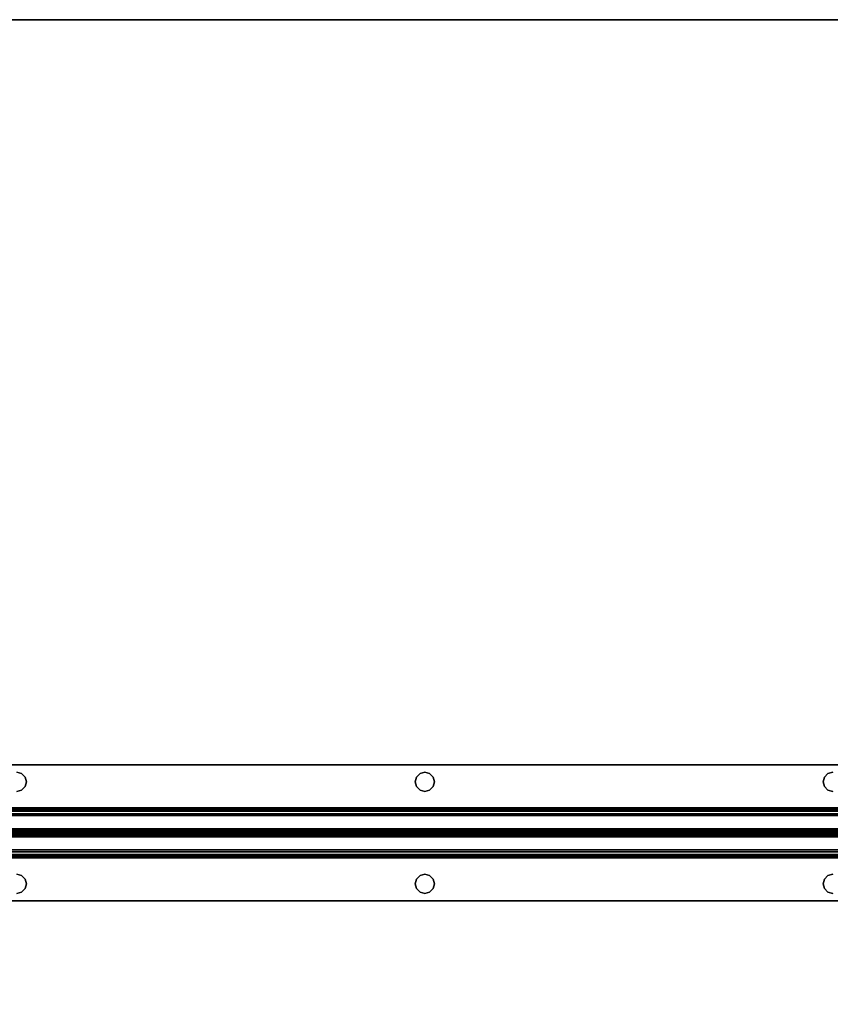
# Model space of a CAD drawing. Extents: x -247 to -31, y 480 to 591.
# Drawn here: x -205 to -193, y 545 to 559 of the extents above; entities that cross this region are included whole.
import ezdxf

# ---------------------------------------------------------------- set-up
doc = ezdxf.new("R2010")
doc.units = 0
doc.header["$LTSCALE"] = 96
doc.header["$MEASUREMENT"] = 0
for name, color, linetype in [('AFUWK-3-TPLM', 7, 'Continuous'), ('AFUWS-3-SUPT', 7, 'Continuous'), ('MAIN_FURN', 7, 'Continuous')]:
    doc.layers.add(name, color=color, linetype=linetype)

# ---------------------------------------------------------------- blocks, each defined once
blk = doc.blocks.new('ZN7222TPBE')
at = {"layer": 'AFUWK-3-TPLM', "color": 42, "linetype": 'Continuous'}
for points, invisible_edges in [([(72, -24), (0, -1.5), (0, -24)], 1), ([(72, -1.5), (0, -1.5), (72, -24)], 2), ([(0, -24, 1), (72, -1.5, 1), (72, -24, 1)], 1), ([(0, -1.5, 1), (72, -1.5, 1), (0, -24, 1)], 2), ([(72, -24, 1), (0, -24), (0, -24, 1)], 1), ([(72, -24), (0, -24), (72, -24, 1)], 2)]:
    blk.add_3dface(points, dxfattribs=dict(at, invisible_edges=invisible_edges))
blk = doc.blocks.new('ZN66STFR')
at = {"layer": 'AFUWS-3-SUPT', "color": 30, "linetype": 'Continuous'}
for points, invisible_edges in [([(0, 0, 0.78), (65.75, 0, 0.705), (65.75, 0, 0.78)], 1), ([(0, 0, 0.705), (65.75, 0, 0.705), (0, 0, 0.78)], 2), ([(0, 0, 0.78), (20.875, -0.109, 0.78), (14.875, -0.109, 0.78)], 15), ([(26.875, -0.109, 0.78), (20.875, -0.109, 0.78), (0, 0, 0.78)], 15), ([(32.875, -0.109, 0.78), (26.875, -0.109, 0.78), (0, 0, 0.78)], 15), ([(32.875, -0.109, 0.78), (0, 0, 0.78), (65.75, 0, 0.78)], 13), ([(0, 0, 0.705), (20.875, -0.109, 0.705), (26.875, -0.109, 0.705)], 15), ([(14.875, -0.109, 0.705), (20.875, -0.109, 0.705), (0, 0, 0.705)], 15), ([(0, 0, 0.705), (32.875, -0.109, 0.705), (65.75, 0, 0.705)], 3), ([(26.875, -0.109, 0.705), (32.875, -0.109, 0.705), (0, 0, 0.705)], 15), ([(14.875, -0.109, 0.78), (20.805, -0.128, 0.78), (14.945, -0.128, 0.78)], 3), ([(20.875, -0.109, 0.78), (20.805, -0.128, 0.78), (14.875, -0.109, 0.78)], 14), ([(14.875, -0.109, 0.705), (14.945, -0.128, 0.78), (14.945, -0.128, 0.705)], 1), ([(14.875, -0.109, 0.78), (14.945, -0.128, 0.78), (14.875, -0.109, 0.705)], 2), ([(14.945, -0.128, 0.705), (20.875, -0.109, 0.705), (14.875, -0.109, 0.705)], 3), ([(20.805, -0.128, 0.705), (20.875, -0.109, 0.705), (14.945, -0.128, 0.705)], 14), ([(14.945, -0.128, 0.78), (20.753, -0.18, 0.78), (14.997, -0.18, 0.78)], 3), ([(20.805, -0.128, 0.78), (20.753, -0.18, 0.78), (14.945, -0.128, 0.78)], 14), ([(14.945, -0.128, 0.705), (14.997, -0.18, 0.78), (14.997, -0.18, 0.705)], 1), ([(14.945, -0.128, 0.78), (14.997, -0.18, 0.78), (14.945, -0.128, 0.705)], 2), ([(14.997, -0.18, 0.705), (20.805, -0.128, 0.705), (14.945, -0.128, 0.705)], 3), ([(20.753, -0.18, 0.705), (20.805, -0.128, 0.705), (14.997, -0.18, 0.705)], 14), ([(20.753, -0.18, 0.705), (20.805, -0.128, 0.78), (20.805, -0.128, 0.705)], 1), ([(20.753, -0.18, 0.78), (20.805, -0.128, 0.78), (20.753, -0.18, 0.705)], 2), ([(20.805, -0.128, 0.705), (20.875, -0.109, 0.78), (20.875, -0.109, 0.705)], 1), ([(20.805, -0.128, 0.78), (20.875, -0.109, 0.78), (20.805, -0.128, 0.705)], 2), ([(20.875, -0.109, 0.78), (26.805, -0.128, 0.78), (20.945, -0.128, 0.78)], 3), ([(26.875, -0.109, 0.78), (26.805, -0.128, 0.78), (20.875, -0.109, 0.78)], 14), ([(20.875, -0.109, 0.705), (20.945, -0.128, 0.78), (20.945, -0.128, 0.705)], 1), ([(20.875, -0.109, 0.78), (20.945, -0.128, 0.78), (20.875, -0.109, 0.705)], 2), ([(20.875, -0.109, 0.705), (20.945, -0.128, 0.705), (26.875, -0.109, 0.705)], 14), ([(26.875, -0.109, 0.705), (20.945, -0.128, 0.705), (26.805, -0.128, 0.705)], 3), ([(20.945, -0.128, 0.78), (26.753, -0.18, 0.78), (20.997, -0.18, 0.78)], 3), ([(26.805, -0.128, 0.78), (26.753, -0.18, 0.78), (20.945, -0.128, 0.78)], 14), ([(20.945, -0.128, 0.705), (20.997, -0.18, 0.78), (20.997, -0.18, 0.705)], 1), ([(20.945, -0.128, 0.78), (20.997, -0.18, 0.78), (20.945, -0.128, 0.705)], 2), ([(20.997, -0.18, 0.705), (26.805, -0.128, 0.705), (20.945, -0.128, 0.705)], 3), ([(26.753, -0.18, 0.705), (26.805, -0.128, 0.705), (20.997, -0.18, 0.705)], 14), ([(26.753, -0.18, 0.705), (26.805, -0.128, 0.78), (26.805, -0.128, 0.705)], 1), ([(26.753, -0.18, 0.78), (26.805, -0.128, 0.78), (26.753, -0.18, 0.705)], 2), ([(26.805, -0.128, 0.705), (26.875, -0.109, 0.78), (26.875, -0.109, 0.705)], 1), ([(26.805, -0.128, 0.78), (26.875, -0.109, 0.78), (26.805, -0.128, 0.705)], 2), ([(14.997, -0.18, 0.78), (20.734, -0.25, 0.78), (15.016, -0.25, 0.78)], 3), ([(20.753, -0.18, 0.78), (20.734, -0.25, 0.78), (14.997, -0.18, 0.78)], 14), ([(14.997, -0.18, 0.705), (15.016, -0.25, 0.78), (15.016, -0.25, 0.705)], 1), ([(14.997, -0.18, 0.78), (15.016, -0.25, 0.78), (14.997, -0.18, 0.705)], 2), ([(14.997, -0.18, 0.705), (15.016, -0.25, 0.705), (20.734, -0.25, 0.705)], 14), ([(20.734, -0.25, 0.705), (20.753, -0.18, 0.705), (14.997, -0.18, 0.705)], 14), ([(15.016, -0.25, 0.78), (20.753, -0.32, 0.78), (14.997, -0.32, 0.78)], 3), ([(15.016, -0.25, 0.705), (14.997, -0.32, 0.78), (14.997, -0.32, 0.705)], 1), ([(15.016, -0.25, 0.78), (14.997, -0.32, 0.78), (15.016, -0.25, 0.705)], 2), ([(20.734, -0.25, 0.705), (14.997, -0.32, 0.705), (20.753, -0.32, 0.705)], 3), ([(15.016, -0.25, 0.705), (14.997, -0.32, 0.705), (20.734, -0.25, 0.705)], 14), ([(20.734, -0.25, 0.78), (20.753, -0.32, 0.78), (15.016, -0.25, 0.78)], 14), ([(20.734, -0.25, 0.705), (20.753, -0.18, 0.78), (20.753, -0.18, 0.705)], 1), ([(20.734, -0.25, 0.78), (20.753, -0.18, 0.78), (20.734, -0.25, 0.705)], 2), ([(20.753, -0.32, 0.705), (20.734, -0.25, 0.78), (20.734, -0.25, 0.705)], 1), ([(20.753, -0.32, 0.78), (20.734, -0.25, 0.78), (20.753, -0.32, 0.705)], 2), ([(20.997, -0.18, 0.78), (26.734, -0.25, 0.78), (21.016, -0.25, 0.78)], 3), ([(26.753, -0.18, 0.78), (26.734, -0.25, 0.78), (20.997, -0.18, 0.78)], 14), ([(20.997, -0.18, 0.705), (21.016, -0.25, 0.78), (21.016, -0.25, 0.705)], 1), ([(20.997, -0.18, 0.78), (21.016, -0.25, 0.78), (20.997, -0.18, 0.705)], 2), ([(20.997, -0.18, 0.705), (21.016, -0.25, 0.705), (26.734, -0.25, 0.705)], 14), ([(26.734, -0.25, 0.705), (26.753, -0.18, 0.705), (20.997, -0.18, 0.705)], 14), ([(21.016, -0.25, 0.78), (26.753, -0.32, 0.78), (20.997, -0.32, 0.78)], 3), ([(21.016, -0.25, 0.705), (20.997, -0.32, 0.78), (20.997, -0.32, 0.705)], 1), ([(21.016, -0.25, 0.78), (20.997, -0.32, 0.78), (21.016, -0.25, 0.705)], 2), ([(26.734, -0.25, 0.705), (20.997, -0.32, 0.705), (26.753, -0.32, 0.705)], 3), ([(21.016, -0.25, 0.705), (20.997, -0.32, 0.705), (26.734, -0.25, 0.705)], 14), ([(26.734, -0.25, 0.78), (26.753, -0.32, 0.78), (21.016, -0.25, 0.78)], 14), ([(26.734, -0.25, 0.705), (26.753, -0.18, 0.78), (26.753, -0.18, 0.705)], 1), ([(26.734, -0.25, 0.78), (26.753, -0.18, 0.78), (26.734, -0.25, 0.705)], 2), ([(26.753, -0.32, 0.705), (26.734, -0.25, 0.78), (26.734, -0.25, 0.705)], 1), ([(26.753, -0.32, 0.78), (26.734, -0.25, 0.78), (26.753, -0.32, 0.705)], 2), ([(0, -0.633, 0.78), (26.875, -0.391, 0.78), (32.875, -0.391, 0.78)], 15), ([(20.875, -0.391, 0.78), (26.875, -0.391, 0.78), (0, -0.633, 0.78)], 15), ([(14.875, -0.391, 0.78), (20.875, -0.391, 0.78), (0, -0.633, 0.78)], 15), ([(32.875, -0.391, 0.78), (65.75, -0.633, 0.78), (0, -0.633, 0.78)], 13), ([(20.875, -0.391, 0.705), (14.875, -0.391, 0.705), (0, -0.633, 0.705)], 15), ([(26.875, -0.391, 0.705), (20.875, -0.391, 0.705), (0, -0.633, 0.705)], 15), ([(0, -0.633, 0.705), (32.875, -0.391, 0.705), (26.875, -0.391, 0.705)], 15), ([(65.75, -0.633, 0.705), (32.875, -0.391, 0.705), (0, -0.633, 0.705)], 3), ([(14.945, -0.372, 0.78), (20.875, -0.391, 0.78), (14.875, -0.391, 0.78)], 3), ([(14.945, -0.372, 0.705), (14.875, -0.391, 0.78), (14.875, -0.391, 0.705)], 1), ([(14.945, -0.372, 0.78), (14.875, -0.391, 0.78), (14.945, -0.372, 0.705)], 2), ([(14.875, -0.391, 0.705), (20.805, -0.372, 0.705), (14.945, -0.372, 0.705)], 3), ([(20.875, -0.391, 0.705), (20.805, -0.372, 0.705), (14.875, -0.391, 0.705)], 14), ([(14.997, -0.32, 0.78), (20.805, -0.372, 0.78), (14.945, -0.372, 0.78)], 3), ([(14.997, -0.32, 0.705), (14.945, -0.372, 0.78), (14.945, -0.372, 0.705)], 1), ([(14.997, -0.32, 0.78), (14.945, -0.372, 0.78), (14.997, -0.32, 0.705)], 2), ([(14.945, -0.372, 0.705), (20.753, -0.32, 0.705), (14.997, -0.32, 0.705)], 3), ([(20.805, -0.372, 0.705), (20.753, -0.32, 0.705), (14.945, -0.372, 0.705)], 14), ([(20.805, -0.372, 0.78), (20.875, -0.391, 0.78), (14.945, -0.372, 0.78)], 14), ([(20.753, -0.32, 0.78), (20.805, -0.372, 0.78), (14.997, -0.32, 0.78)], 14), ([(20.805, -0.372, 0.705), (20.753, -0.32, 0.78), (20.753, -0.32, 0.705)], 1), ([(20.805, -0.372, 0.78), (20.753, -0.32, 0.78), (20.805, -0.372, 0.705)], 2), ([(20.875, -0.391, 0.705), (20.805, -0.372, 0.78), (20.805, -0.372, 0.705)], 1), ([(20.875, -0.391, 0.78), (20.805, -0.372, 0.78), (20.875, -0.391, 0.705)], 2), ([(20.945, -0.372, 0.78), (26.875, -0.391, 0.78), (20.875, -0.391, 0.78)], 3), ([(20.945, -0.372, 0.705), (20.875, -0.391, 0.78), (20.875, -0.391, 0.705)], 1), ([(20.945, -0.372, 0.78), (20.875, -0.391, 0.78), (20.945, -0.372, 0.705)], 2), ([(26.805, -0.372, 0.705), (20.875, -0.391, 0.705), (26.875, -0.391, 0.705)], 3), ([(20.945, -0.372, 0.705), (20.875, -0.391, 0.705), (26.805, -0.372, 0.705)], 14), ([(20.997, -0.32, 0.78), (26.805, -0.372, 0.78), (20.945, -0.372, 0.78)], 3), ([(20.997, -0.32, 0.705), (20.945, -0.372, 0.78), (20.945, -0.372, 0.705)], 1), ([(20.997, -0.32, 0.78), (20.945, -0.372, 0.78), (20.997, -0.32, 0.705)], 2), ([(26.753, -0.32, 0.705), (20.945, -0.372, 0.705), (26.805, -0.372, 0.705)], 3), ([(20.997, -0.32, 0.705), (20.945, -0.372, 0.705), (26.753, -0.32, 0.705)], 14), ([(26.805, -0.372, 0.78), (26.875, -0.391, 0.78), (20.945, -0.372, 0.78)], 14), ([(26.753, -0.32, 0.78), (26.805, -0.372, 0.78), (20.997, -0.32, 0.78)], 14), ([(26.805, -0.372, 0.705), (26.753, -0.32, 0.78), (26.753, -0.32, 0.705)], 1), ([(26.805, -0.372, 0.78), (26.753, -0.32, 0.78), (26.805, -0.372, 0.705)], 2), ([(26.875, -0.391, 0.705), (26.805, -0.372, 0.78), (26.805, -0.372, 0.705)], 1), ([(26.875, -0.391, 0.78), (26.805, -0.372, 0.78), (26.875, -0.391, 0.705)], 2), ([(65.75, -0.633, 0.78), (65.75, -0.681, 0.77), (0, -0.681, 0.77)], 12), ([(0, -0.633, 0.78), (65.75, -0.633, 0.78), (0, -0.681, 0.77)], 2), ([(0, -0.633, 0.705), (65.75, -0.652, 0.701), (65.75, -0.633, 0.705)], 1), ([(0, -0.652, 0.701), (65.75, -0.652, 0.701), (0, -0.633, 0.705)], 2), ([(65.75, -0.668, 0.69), (65.75, -0.652, 0.701), (0, -0.652, 0.701)], 12), ([(0, -0.668, 0.69), (65.75, -0.668, 0.69), (0, -0.652, 0.701)], 2), ([(65.75, -0.679, 0.674), (65.75, -0.668, 0.69), (0, -0.668, 0.69)], 12), ([(0, -0.679, 0.674), (65.75, -0.679, 0.674), (0, -0.668, 0.69)], 2), ([(0, -0.679, 0.674), (65.75, -0.942, 0.039), (65.75, -0.679, 0.674)], 1), ([(0, -0.942, 0.039), (65.75, -0.942, 0.039), (0, -0.679, 0.674)], 2), ([(65.75, -0.681, 0.77), (65.75, -0.721, 0.743), (0, -0.721, 0.743)], 12), ([(0, -0.681, 0.77), (65.75, -0.681, 0.77), (0, -0.721, 0.743)], 2), ([(0, -0.748, 0.703), (65.75, -0.721, 0.743), (65.75, -0.748, 0.703)], 1), ([(0, -0.721, 0.743), (65.75, -0.721, 0.743), (0, -0.748, 0.703)], 2), ([(0, -1, 0.095), (65.75, -0.748, 0.703), (65.75, -1, 0.095)], 1), ([(0, -0.748, 0.703), (65.75, -0.748, 0.703), (0, -1, 0.095)], 2), ([(0, -0.942, 0.039), (65.75, -0.959, 0.015), (65.75, -0.942, 0.039)], 1), ([(0, -0.959, 0.015), (65.75, -0.959, 0.015), (0, -0.942, 0.039)], 2), ([(65.75, -0.985, 0.002), (65.75, -0.959, 0.015), (0, -0.959, 0.015)], 12), ([(0, -0.985, 0.002), (65.75, -0.985, 0.002), (0, -0.959, 0.015)], 2), ([(65.75, -1.015, 0.002), (65.75, -0.985, 0.002), (0, -0.985, 0.002)], 12), ([(0, -1.015, 0.002), (65.75, -1.015, 0.002), (0, -0.985, 0.002)], 2), ([(0, -1.252, 0.703), (65.75, -1, 0.095), (65.75, -1.252, 0.703)], 1), ([(0, -1, 0.095), (65.75, -1, 0.095), (0, -1.252, 0.703)], 2), ([(65.75, -1.041, 0.015), (65.75, -1.015, 0.002), (0, -1.015, 0.002)], 12), ([(0, -1.041, 0.015), (65.75, -1.041, 0.015), (0, -1.015, 0.002)], 2), ([(65.75, -1.058, 0.039), (65.75, -1.041, 0.015), (0, -1.041, 0.015)], 12), ([(0, -1.058, 0.039), (65.75, -1.058, 0.039), (0, -1.041, 0.015)], 2), ([(0, -1.058, 0.039), (65.75, -1.321, 0.674), (65.75, -1.058, 0.039)], 1), ([(0, -1.321, 0.674), (65.75, -1.321, 0.674), (0, -1.058, 0.039)], 2), ([(65.75, -1.252, 0.703), (65.75, -1.279, 0.743), (0, -1.279, 0.743)], 12), ([(0, -1.252, 0.703), (65.75, -1.252, 0.703), (0, -1.279, 0.743)], 2), ([(65.75, -1.279, 0.743), (65.75, -1.319, 0.77), (0, -1.319, 0.77)], 12), ([(0, -1.279, 0.743), (65.75, -1.279, 0.743), (0, -1.319, 0.77)], 2), ([(0, -1.367, 0.78), (65.75, -1.319, 0.77), (65.75, -1.367, 0.78)], 1), ([(0, -1.319, 0.77), (65.75, -1.319, 0.77), (0, -1.367, 0.78)], 2), ([(0, -1.321, 0.674), (65.75, -1.332, 0.69), (65.75, -1.321, 0.674)], 1), ([(0, -1.332, 0.69), (65.75, -1.332, 0.69), (0, -1.321, 0.674)], 2), ([(65.75, -1.348, 0.701), (65.75, -1.332, 0.69), (0, -1.332, 0.69)], 12), ([(0, -1.348, 0.701), (65.75, -1.348, 0.701), (0, -1.332, 0.69)], 2), ([(65.75, -1.367, 0.705), (65.75, -1.348, 0.701), (0, -1.348, 0.701)], 12), ([(0, -1.367, 0.705), (65.75, -1.367, 0.705), (0, -1.348, 0.701)], 2), ([(0, -1.367, 0.78), (32.875, -1.609, 0.78), (26.875, -1.609, 0.78)], 15), ([(65.75, -1.367, 0.78), (32.875, -1.609, 0.78), (0, -1.367, 0.78)], 3), ([(0, -1.367, 0.78), (26.875, -1.609, 0.78), (20.875, -1.609, 0.78)], 15), ([(0, -1.367, 0.78), (20.875, -1.609, 0.78), (14.875, -1.609, 0.78)], 15), ([(0, -1.367, 0.705), (26.875, -1.609, 0.705), (32.875, -1.609, 0.705)], 15), ([(20.875, -1.609, 0.705), (26.875, -1.609, 0.705), (0, -1.367, 0.705)], 15), ([(14.875, -1.609, 0.705), (20.875, -1.609, 0.705), (0, -1.367, 0.705)], 15), ([(32.875, -1.609, 0.705), (65.75, -1.367, 0.705), (0, -1.367, 0.705)], 13), ([(14.875, -1.609, 0.78), (20.805, -1.628, 0.78), (14.945, -1.628, 0.78)], 3), ([(20.875, -1.609, 0.78), (20.805, -1.628, 0.78), (14.875, -1.609, 0.78)], 14), ([(14.875, -1.609, 0.705), (14.945, -1.628, 0.78), (14.945, -1.628, 0.705)], 1), ([(14.875, -1.609, 0.78), (14.945, -1.628, 0.78), (14.875, -1.609, 0.705)], 2), ([(14.945, -1.628, 0.705), (20.875, -1.609, 0.705), (14.875, -1.609, 0.705)], 3), ([(20.805, -1.628, 0.705), (20.875, -1.609, 0.705), (14.945, -1.628, 0.705)], 14), ([(14.945, -1.628, 0.78), (20.753, -1.68, 0.78), (14.997, -1.68, 0.78)], 3), ([(20.805, -1.628, 0.78), (20.753, -1.68, 0.78), (14.945, -1.628, 0.78)], 14), ([(14.945, -1.628, 0.705), (14.997, -1.68, 0.78), (14.997, -1.68, 0.705)], 1), ([(14.945, -1.628, 0.78), (14.997, -1.68, 0.78), (14.945, -1.628, 0.705)], 2), ([(14.997, -1.68, 0.705), (20.805, -1.628, 0.705), (14.945, -1.628, 0.705)], 3), ([(20.753, -1.68, 0.705), (20.805, -1.628, 0.705), (14.997, -1.68, 0.705)], 14), ([(14.997, -1.68, 0.78), (20.734, -1.75, 0.78), (15.016, -1.75, 0.78)], 3), ([(20.753, -1.68, 0.78), (20.734, -1.75, 0.78), (14.997, -1.68, 0.78)], 14), ([(14.997, -1.68, 0.705), (15.016, -1.75, 0.78), (15.016, -1.75, 0.705)], 1), ([(14.997, -1.68, 0.78), (15.016, -1.75, 0.78), (14.997, -1.68, 0.705)], 2), ([(15.016, -1.75, 0.705), (20.753, -1.68, 0.705), (14.997, -1.68, 0.705)], 3), ([(20.734, -1.75, 0.705), (20.753, -1.68, 0.705), (15.016, -1.75, 0.705)], 14), ([(20.734, -1.75, 0.705), (20.753, -1.68, 0.78), (20.753, -1.68, 0.705)], 1), ([(20.734, -1.75, 0.78), (20.753, -1.68, 0.78), (20.734, -1.75, 0.705)], 2), ([(20.753, -1.68, 0.705), (20.805, -1.628, 0.78), (20.805, -1.628, 0.705)], 1), ([(20.753, -1.68, 0.78), (20.805, -1.628, 0.78), (20.753, -1.68, 0.705)], 2), ([(20.805, -1.628, 0.705), (20.875, -1.609, 0.78), (20.875, -1.609, 0.705)], 1), ([(20.805, -1.628, 0.78), (20.875, -1.609, 0.78), (20.805, -1.628, 0.705)], 2), ([(20.875, -1.609, 0.78), (26.805, -1.628, 0.78), (20.945, -1.628, 0.78)], 3), ([(26.875, -1.609, 0.78), (26.805, -1.628, 0.78), (20.875, -1.609, 0.78)], 14), ([(20.875, -1.609, 0.705), (20.945, -1.628, 0.78), (20.945, -1.628, 0.705)], 1), ([(20.875, -1.609, 0.78), (20.945, -1.628, 0.78), (20.875, -1.609, 0.705)], 2), ([(20.875, -1.609, 0.705), (20.945, -1.628, 0.705), (26.875, -1.609, 0.705)], 14), ([(26.875, -1.609, 0.705), (20.945, -1.628, 0.705), (26.805, -1.628, 0.705)], 3), ([(20.945, -1.628, 0.78), (26.753, -1.68, 0.78), (20.997, -1.68, 0.78)], 3), ([(26.805, -1.628, 0.78), (26.753, -1.68, 0.78), (20.945, -1.628, 0.78)], 14), ([(20.945, -1.628, 0.705), (20.997, -1.68, 0.78), (20.997, -1.68, 0.705)], 1), ([(20.945, -1.628, 0.78), (20.997, -1.68, 0.78), (20.945, -1.628, 0.705)], 2), ([(20.945, -1.628, 0.705), (20.997, -1.68, 0.705), (26.805, -1.628, 0.705)], 14), ([(26.805, -1.628, 0.705), (20.997, -1.68, 0.705), (26.753, -1.68, 0.705)], 3), ([(20.997, -1.68, 0.78), (26.734, -1.75, 0.78), (21.016, -1.75, 0.78)], 3), ([(26.753, -1.68, 0.78), (26.734, -1.75, 0.78), (20.997, -1.68, 0.78)], 14), ([(20.997, -1.68, 0.705), (21.016, -1.75, 0.78), (21.016, -1.75, 0.705)], 1), ([(20.997, -1.68, 0.78), (21.016, -1.75, 0.78), (20.997, -1.68, 0.705)], 2), ([(20.997, -1.68, 0.705), (21.016, -1.75, 0.705), (26.753, -1.68, 0.705)], 14), ([(26.753, -1.68, 0.705), (21.016, -1.75, 0.705), (26.734, -1.75, 0.705)], 3), ([(26.734, -1.75, 0.705), (26.753, -1.68, 0.78), (26.753, -1.68, 0.705)], 1), ([(26.734, -1.75, 0.78), (26.753, -1.68, 0.78), (26.734, -1.75, 0.705)], 2), ([(26.753, -1.68, 0.705), (26.805, -1.628, 0.78), (26.805, -1.628, 0.705)], 1), ([(26.753, -1.68, 0.78), (26.805, -1.628, 0.78), (26.753, -1.68, 0.705)], 2), ([(26.805, -1.628, 0.705), (26.875, -1.609, 0.78), (26.875, -1.609, 0.705)], 1), ([(26.805, -1.628, 0.78), (26.875, -1.609, 0.78), (26.805, -1.628, 0.705)], 2), ([(14.875, -1.891, 0.78), (14.945, -1.872, 0.78), (20.875, -1.891, 0.78)], 14), ([(14.945, -1.872, 0.705), (14.875, -1.891, 0.78), (14.875, -1.891, 0.705)], 1), ([(14.945, -1.872, 0.78), (14.875, -1.891, 0.78), (14.945, -1.872, 0.705)], 2), ([(14.875, -1.891, 0.705), (20.805, -1.872, 0.705), (14.945, -1.872, 0.705)], 3), ([(20.875, -1.891, 0.705), (20.805, -1.872, 0.705), (14.875, -1.891, 0.705)], 14), ([(14.945, -1.872, 0.78), (14.997, -1.82, 0.78), (20.805, -1.872, 0.78)], 14), ([(14.997, -1.82, 0.705), (14.945, -1.872, 0.78), (14.945, -1.872, 0.705)], 1), ([(14.997, -1.82, 0.78), (14.945, -1.872, 0.78), (14.997, -1.82, 0.705)], 2), ([(14.945, -1.872, 0.705), (20.753, -1.82, 0.705), (14.997, -1.82, 0.705)], 3), ([(20.805, -1.872, 0.705), (20.753, -1.82, 0.705), (14.945, -1.872, 0.705)], 14), ([(20.875, -1.891, 0.78), (14.945, -1.872, 0.78), (20.805, -1.872, 0.78)], 3), ([(15.016, -1.75, 0.78), (20.753, -1.82, 0.78), (14.997, -1.82, 0.78)], 3), ([(15.016, -1.75, 0.705), (14.997, -1.82, 0.78), (14.997, -1.82, 0.705)], 1), ([(15.016, -1.75, 0.78), (14.997, -1.82, 0.78), (15.016, -1.75, 0.705)], 2), ([(14.997, -1.82, 0.705), (20.734, -1.75, 0.705), (15.016, -1.75, 0.705)], 3), ([(20.753, -1.82, 0.705), (20.734, -1.75, 0.705), (14.997, -1.82, 0.705)], 14), ([(20.805, -1.872, 0.78), (14.997, -1.82, 0.78), (20.753, -1.82, 0.78)], 3), ([(20.734, -1.75, 0.78), (20.753, -1.82, 0.78), (15.016, -1.75, 0.78)], 14), ([(20.753, -1.82, 0.705), (20.734, -1.75, 0.78), (20.734, -1.75, 0.705)], 1), ([(20.753, -1.82, 0.78), (20.734, -1.75, 0.78), (20.753, -1.82, 0.705)], 2), ([(20.805, -1.872, 0.705), (20.753, -1.82, 0.78), (20.753, -1.82, 0.705)], 1), ([(20.805, -1.872, 0.78), (20.753, -1.82, 0.78), (20.805, -1.872, 0.705)], 2), ([(20.875, -1.891, 0.705), (20.805, -1.872, 0.78), (20.805, -1.872, 0.705)], 1), ([(20.875, -1.891, 0.78), (20.805, -1.872, 0.78), (20.875, -1.891, 0.705)], 2), ([(20.945, -1.872, 0.78), (26.875, -1.891, 0.78), (20.875, -1.891, 0.78)], 3), ([(20.945, -1.872, 0.705), (20.875, -1.891, 0.78), (20.875, -1.891, 0.705)], 1), ([(20.945, -1.872, 0.78), (20.875, -1.891, 0.78), (20.945, -1.872, 0.705)], 2), ([(26.805, -1.872, 0.705), (20.875, -1.891, 0.705), (26.875, -1.891, 0.705)], 3), ([(20.945, -1.872, 0.705), (20.875, -1.891, 0.705), (26.805, -1.872, 0.705)], 14), ([(20.997, -1.82, 0.78), (26.805, -1.872, 0.78), (20.945, -1.872, 0.78)], 3), ([(20.997, -1.82, 0.705), (20.945, -1.872, 0.78), (20.945, -1.872, 0.705)], 1), ([(20.997, -1.82, 0.78), (20.945, -1.872, 0.78), (20.997, -1.82, 0.705)], 2), ([(26.753, -1.82, 0.705), (20.945, -1.872, 0.705), (26.805, -1.872, 0.705)], 3), ([(20.997, -1.82, 0.705), (20.945, -1.872, 0.705), (26.753, -1.82, 0.705)], 14), ([(26.805, -1.872, 0.78), (26.875, -1.891, 0.78), (20.945, -1.872, 0.78)], 14), ([(21.016, -1.75, 0.78), (26.753, -1.82, 0.78), (20.997, -1.82, 0.78)], 3), ([(21.016, -1.75, 0.705), (20.997, -1.82, 0.78), (20.997, -1.82, 0.705)], 1), ([(21.016, -1.75, 0.78), (20.997, -1.82, 0.78), (21.016, -1.75, 0.705)], 2), ([(26.734, -1.75, 0.705), (20.997, -1.82, 0.705), (26.753, -1.82, 0.705)], 3), ([(21.016, -1.75, 0.705), (20.997, -1.82, 0.705), (26.734, -1.75, 0.705)], 14), ([(26.753, -1.82, 0.78), (26.805, -1.872, 0.78), (20.997, -1.82, 0.78)], 14), ([(26.734, -1.75, 0.78), (26.753, -1.82, 0.78), (21.016, -1.75, 0.78)], 14), ([(26.753, -1.82, 0.705), (26.734, -1.75, 0.78), (26.734, -1.75, 0.705)], 1), ([(26.753, -1.82, 0.78), (26.734, -1.75, 0.78), (26.753, -1.82, 0.705)], 2), ([(26.805, -1.872, 0.705), (26.753, -1.82, 0.78), (26.753, -1.82, 0.705)], 1), ([(26.805, -1.872, 0.78), (26.753, -1.82, 0.78), (26.805, -1.872, 0.705)], 2), ([(26.875, -1.891, 0.705), (26.805, -1.872, 0.78), (26.805, -1.872, 0.705)], 1), ([(26.875, -1.891, 0.78), (26.805, -1.872, 0.78), (26.875, -1.891, 0.705)], 2), ([(0, -2, 0.78), (32.875, -1.891, 0.78), (65.75, -2, 0.78)], 3), ([(26.875, -1.891, 0.78), (32.875, -1.891, 0.78), (0, -2, 0.78)], 15), ([(20.875, -1.891, 0.78), (26.875, -1.891, 0.78), (0, -2, 0.78)], 15), ([(0, -2, 0.78), (14.875, -1.891, 0.78), (20.875, -1.891, 0.78)], 15), ([(0, -2, 0.705), (20.875, -1.891, 0.705), (14.875, -1.891, 0.705)], 15), ([(26.875, -1.891, 0.705), (20.875, -1.891, 0.705), (0, -2, 0.705)], 15), ([(32.875, -1.891, 0.705), (26.875, -1.891, 0.705), (0, -2, 0.705)], 15), ([(32.875, -1.891, 0.705), (0, -2, 0.705), (65.75, -2, 0.705)], 13), ([(0, -2, 0.705), (65.75, -2, 0.78), (65.75, -2, 0.705)], 1), ([(0, -2, 0.78), (65.75, -2, 0.78), (0, -2, 0.705)], 2)]:
    blk.add_3dface(points, dxfattribs=dict(at, invisible_edges=invisible_edges))

msp = doc.modelspace()

# ---------------------------------------------------------------- block references
at = {"layer": 'MAIN_FURN', "color": 65, "linetype": 'Continuous', "rotation": 180}
for name, p in [('ZN7222TPBE', (-174.92, 535.491, 28)), ('ZN66STFR', (-178.209, 546.537, 27.25))]:
    msp.add_blockref(name, p, dxfattribs=at)

doc.saveas('drawing.dxf')
